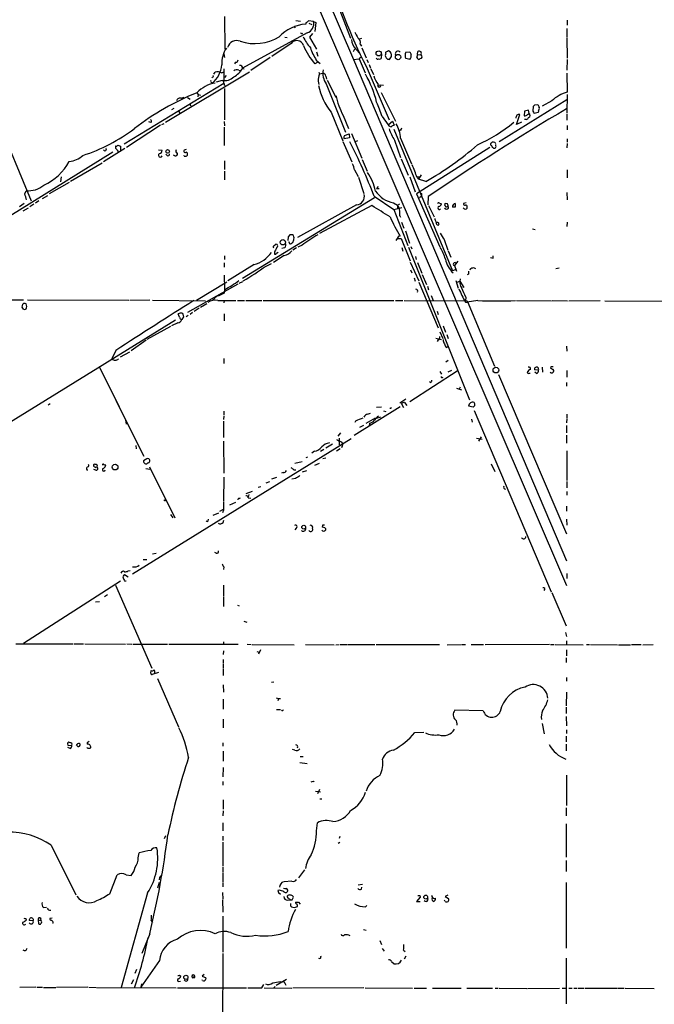
# Model space of a CAD drawing. Extents: x 8 to 1089, y 4192 to 5083.
# Drawn here: x 372 to 519, y 4626 to 4855 of the extents above; entities that cross this region are included whole.
import ezdxf

# ---------------------------------------------------------------- set-up
doc = ezdxf.new("R2010")
doc.units = 0
doc.header["$MEASUREMENT"] = 0
doc.layers.add('MAIN', color=5, linetype='CONTINUOUS')

msp = doc.modelspace()

# ---------------------------------------------------------------- linework, layer by layer
at = {"layer": 'MAIN'}
for p, q in [((429.6833, 4891.7012), (449.4107, 4845.8118)), ((427.3973, 4890.1772), (499.0253, 4723.3838)), ((442.722, 4866.3858), (448.7333, 4850.7225)), ((419.4387, 4855.8025), (419.5233, 4848.1825)), ((436.0333, 4854.8712), (437.134, 4854.7018)), ((499.1947, 4854.9558), (499.1947, 4853.7705)), ((435.5253, 4853.5165), (435.864, 4853.1778)), ((440.0973, 4854.6172), (438.9967, 4854.7865)), ((439.0813, 4854.1938), (439.7587, 4853.9398)), ((440.0973, 4854.6172), (440.69, 4854.3632)), ((440.69, 4854.3632), (440.436, 4852.3312)), ((499.11, 4853.0085), (499.11, 4850.9765)), ((438.658, 4851.9925), (423.5873, 4843.7798)), ((433.4933, 4850.9765), (434.0013, 4850.8918)), ((439.928, 4851.8232), (439.166, 4850.9765)), ((439.166, 4850.9765), (440.8593, 4848.1825)), ((450.85, 4850.5532), (451.358, 4850.7225)), ((499.11, 4850.8072), (499.1947, 4846.0658)), ((434.9327, 4849.5372), (430.4453, 4846.4892)), ((449.6647, 4848.1825), (449.326, 4847.5898)), ((450.0033, 4848.1825), (451.0193, 4847.0818)), ((451.0193, 4849.3678), (451.2733, 4848.8598)), ((451.358, 4848.5212), (452.374, 4846.1505)), ((419.2693, 4847.0818), (419.4387, 4846.2352)), ((430.022, 4846.2352), (425.5347, 4843.1872)), ((440.7747, 4845.6425), (441.706, 4844.8805)), ((440.8593, 4847.5898), (441.1133, 4846.5738)), ((449.4107, 4845.8118), (450.7653, 4845.8965)), ((449.4107, 4845.8118), (499.0253, 4729.1412)), ((451.2733, 4846.4045), (450.7653, 4845.8965)), ((450.7653, 4845.8965), (452.12, 4842.6792)), ((452.5433, 4845.8118), (452.882, 4845.0498)), ((455.93, 4847.0818), (455.8453, 4845.9812)), ((456.946, 4847.0818), (456.8613, 4846.9125)), ((457.7927, 4845.8118), (458.3007, 4846.4892)), ((461.6027, 4847.5052), (462.534, 4847.5898)), ((462.534, 4845.8118), (461.6027, 4845.9812)), ((464.1427, 4846.4045), (464.312, 4845.9812)), ((464.312, 4846.9125), (464.3967, 4847.6745)), ((464.312, 4846.9125), (465.1587, 4846.8278)), ((499.1947, 4845.8118), (499.11, 4843.2718)), ((361.442, 4844.0338), (374.396, 4812.8765)), ((421.9787, 4845.1345), (421.7247, 4844.7958)), ((423.5873, 4843.6952), (424.0107, 4843.6105)), ((441.1133, 4845.1345), (440.436, 4844.7958)), ((452.374, 4844.2032), (457.708, 4831.7572)), ((453.0513, 4844.6265), (453.39, 4843.7798)), ((453.4747, 4843.6105), (454.0673, 4842.2558)), ((405.638, 4831.1645), (425.196, 4842.9332)), ((416.6447, 4841.6632), (416.4753, 4841.4938)), ((416.8987, 4842.3405), (417.2373, 4842.8485)), ((418.6767, 4842.6792), (419.354, 4842.9332)), ((419.7773, 4842.0865), (419.4387, 4841.5785)), ((422.7407, 4843.2718), (423.3333, 4843.1872)), ((441.3673, 4842.8485), (441.5367, 4842.4252)), ((441.5367, 4842.4252), (442.2987, 4842.5945)), ((442.976, 4841.9172), (443.1453, 4841.2398)), ((499.11, 4842.5945), (499.1947, 4838.1918)), ((419.2693, 4840.2238), (396.0707, 4826.0845)), ((416.3907, 4840.3932), (416.56, 4840.2238)), ((418.846, 4840.9012), (417.4913, 4840.4778)), ((419.2693, 4840.3085), (419.4387, 4839.7158)), ((419.4387, 4839.0385), (419.4387, 4831.7572)), ((441.198, 4840.7318), (441.3673, 4839.9698)), ((443.0607, 4840.1392), (447.548, 4828.8785)), ((443.3147, 4840.9858), (445.3467, 4837.0065)), ((455.168, 4839.8852), (456.438, 4839.8005)), ((409.3633, 4836.7525), (410.0407, 4837.0065)), ((410.8027, 4836.9218), (411.3953, 4836.5832)), ((413.004, 4838.0225), (413.258, 4837.5992)), ((413.258, 4837.5992), (413.1733, 4837.0912)), ((413.258, 4837.5992), (413.8507, 4837.5145)), ((455.8453, 4838.1072), (459.232, 4831.4185)), ((483.362, 4826.6772), (499.11, 4836.4985)), ((499.1947, 4837.5992), (499.11, 4833.2812)), ((407.5853, 4834.3818), (407.0773, 4834.0432)), ((411.226, 4835.3978), (411.5647, 4834.9745)), ((491.236, 4833.7892), (491.3207, 4834.8898)), ((491.6593, 4835.2285), (492.3367, 4835.3132)), ((495.6387, 4836.1598), (493.3527, 4834.8898)), ((408.7707, 4833.7045), (409.0247, 4833.2812)), ((444.246, 4833.5352), (446.9553, 4826.8465)), ((447.04, 4832.7732), (448.31, 4829.7252)), ((456.0993, 4832.5192), (457.5387, 4830.5718)), ((487.426, 4830.6565), (488.188, 4832.9425)), ((489.2887, 4833.7892), (489.204, 4832.6885)), ((490.22, 4833.9585), (489.2887, 4833.7892)), ((489.966, 4832.9425), (490.3047, 4833.1965)), ((490.3047, 4833.1965), (490.22, 4833.9585)), ((490.474, 4832.8578), (490.3893, 4832.3498)), ((492.4213, 4833.4505), (491.49, 4833.1965)), ((492.506, 4833.7892), (492.4213, 4833.4505)), ((499.11, 4833.0272), (499.11, 4831.6725)), ((404.5373, 4830.4872), (396.5787, 4825.3225)), ((402.2513, 4831.0798), (401.828, 4831.2492)), ((404.7913, 4830.6565), (405.384, 4830.9105)), ((419.354, 4831.3338), (419.4387, 4830.3178)), ((419.354, 4830.0638), (419.354, 4825.7458)), ((457.5387, 4830.5718), (458.5547, 4831.4185)), ((458.5547, 4831.4185), (458.8933, 4830.4872)), ((488.5267, 4831.1645), (487.426, 4830.6565)), ((499.1947, 4830.4025), (499.1947, 4829.3865)), ((448.4793, 4827.5238), (447.294, 4827.3545)), ((447.3787, 4828.1165), (448.3947, 4828.4552)), ((448.3947, 4828.4552), (448.4793, 4827.5238)), ((448.9873, 4828.5398), (451.358, 4822.7825)), ((458.8087, 4829.5558), (472.5247, 4796.6205)), ((460.4173, 4829.3018), (460.1633, 4829.2172)), ((460.4173, 4827.4392), (462.9573, 4821.5125)), ((499.1947, 4827.3545), (499.1947, 4826.5078)), ((396.24, 4825.0685), (391.2447, 4821.9358)), ((394.5467, 4825.8305), (395.224, 4825.5765)), ((395.224, 4825.5765), (395.224, 4824.5605)), ((446.9553, 4826.6772), (449.072, 4821.9358)), ((449.9187, 4826.6772), (450.4267, 4826.9312)), ((458.978, 4827.0158), (460.4173, 4822.9518)), ((481.1607, 4825.3225), (464.1427, 4814.4852)), ((482.0073, 4825.1532), (482.346, 4825.1532)), ((482.6, 4825.6612), (482.6, 4825.9998)), ((499.1947, 4826.2538), (499.11, 4825.2378)), ((393.446, 4824.2218), (355.4307, 4800.6845)), ((404.0293, 4824.7298), (404.876, 4824.6452)), ((406.0613, 4823.4598), (405.7227, 4823.7138)), ((407.8393, 4823.3752), (407.5007, 4823.5445)), ((410.0407, 4823.2905), (409.956, 4823.4598)), ((410.464, 4824.8145), (410.0407, 4824.6452)), ((390.906, 4821.6818), (383.54, 4817.3638)), ((419.4387, 4822.1898), (419.4387, 4820.1578)), ((451.4427, 4822.5285), (452.628, 4819.8192)), ((460.502, 4822.6978), (462.1953, 4818.8878)), ((381.4233, 4818.4645), (381.254, 4817.2792)), ((419.4387, 4819.8192), (419.4387, 4817.7872)), ((449.6647, 4820.0732), (450.5113, 4818.5492)), ((450.596, 4818.3798), (451.866, 4814.5698)), ((462.534, 4818.4645), (463.804, 4814.9932)), ((464.2273, 4818.5492), (464.82, 4818.4645)), ((464.2273, 4818.2952), (464.566, 4817.9565)), ((465.1587, 4818.9725), (464.566, 4817.9565)), ((499.1947, 4820.0732), (499.1947, 4818.2105)), ((383.286, 4817.1945), (378.6293, 4814.4852)), ((455.168, 4816.2632), (454.8293, 4815.7552)), ((466.2593, 4817.3638), (464.566, 4817.9565)), ((372.9567, 4814.4852), (373.2107, 4815.2472)), ((377.0207, 4813.4692), (378.2907, 4814.1465)), ((454.2367, 4813.9772), (458.8087, 4810.8445)), ((454.8293, 4815.7552), (455.422, 4815.7552)), ((464.1427, 4814.4852), (469.5613, 4802.2085)), ((465.1587, 4813.8925), (464.82, 4813.5538)), ((466.852, 4813.8925), (466.7673, 4811.9452)), ((499.11, 4814.8238), (499.1947, 4813.1305)), ((372.7873, 4812.2838), (371.6867, 4811.5218)), ((374.9887, 4812.1145), (374.0573, 4811.5218)), ((376.174, 4812.8765), (375.412, 4812.3685)), ((454.3213, 4813.5538), (423.5873, 4794.8425)), ((450.1727, 4811.9452), (436.372, 4804.3252)), ((453.7287, 4811.7758), (441.5367, 4805.2565)), ((458.724, 4812.4532), (459.6553, 4811.8605)), ((458.8087, 4810.8445), (460.6713, 4811.3525)), ((459.6553, 4811.8605), (460.248, 4812.1992)), ((459.6553, 4811.8605), (459.6553, 4811.1832)), ((466.9367, 4811.7758), (468.2067, 4809.1512)), ((469.4767, 4812.3685), (469.9, 4812.1992)), ((471.3393, 4812.1992), (470.7467, 4812.2838)), ((473.1173, 4811.4372), (472.5247, 4811.4372)), ((475.6573, 4812.4532), (475.0647, 4812.2838)), ((372.5333, 4810.5905), (373.8033, 4811.2678)), ((458.8087, 4810.8445), (462.1107, 4802.4625)), ((460.248, 4809.4052), (460.4173, 4809.0665)), ((475.234, 4811.0138), (474.98, 4811.1832)), ((460.5867, 4807.9658), (461.1793, 4806.5265)), ((468.884, 4807.2885), (469.2227, 4807.2038)), ((499.1947, 4807.9658), (499.11, 4806.9498)), ((434.2553, 4804.4945), (434.1707, 4803.6478)), ((434.594, 4805.0025), (434.2553, 4804.4945)), ((459.994, 4804.7485), (459.3167, 4803.6478)), ((461.518, 4805.9338), (462.4493, 4803.0552)), ((491.1513, 4806.3572), (491.744, 4806.1878)), ((430.9533, 4802.4625), (431.3767, 4802.8012)), ((434.34, 4803.3938), (434.594, 4802.8858)), ((437.4727, 4802.5472), (436.4567, 4802.1238)), ((459.6553, 4804.1558), (460.502, 4804.1558)), ((460.502, 4804.1558), (462.6187, 4798.9065)), ((462.28, 4802.1238), (476.4193, 4766.5638)), ((462.788, 4802.2932), (463.042, 4801.7005)), ((470.5773, 4803.9018), (471.424, 4801.4465)), ((419.4387, 4800.0918), (419.4387, 4799.2452)), ((433.324, 4800.1765), (430.784, 4798.5678)), ((431.038, 4800.9385), (431.038, 4800.5152)), ((431.546, 4800.6845), (431.8847, 4800.9385)), ((433.4087, 4801.9545), (432.7313, 4801.7852)), ((436.2027, 4801.9545), (435.356, 4801.4465)), ((460.6713, 4802.0392), (460.9253, 4801.1925)), ((463.8887, 4799.9225), (464.058, 4799.2452)), ((471.5087, 4801.2772), (472.1013, 4799.7532)), ((481.9227, 4799.5838), (481.9227, 4800.0918)), ((419.354, 4798.4832), (419.354, 4797.4672)), ((426.2967, 4798.0598), (420.2007, 4794.2498)), ((429.0907, 4797.7212), (430.3607, 4798.3138)), ((462.6187, 4798.6525), (464.6507, 4794.2498)), ((464.312, 4798.5678), (465.328, 4796.0278)), ((473.71, 4798.8218), (472.948, 4797.8058)), ((472.948, 4797.8058), (473.456, 4796.5358)), ((419.354, 4795.6045), (419.4387, 4792.3025)), ((462.7033, 4796.8745), (463.042, 4796.1125)), ((465.4127, 4795.7738), (466.4287, 4793.4032)), ((473.1173, 4796.8745), (472.5247, 4796.6205)), ((476.25, 4795.8585), (475.9113, 4795.6892)), ((496.57, 4797.1285), (497.332, 4797.2978)), ((422.4867, 4793.4878), (410.8027, 4786.8838)), ((419.9467, 4793.9958), (412.9193, 4789.6778)), ((423.5873, 4794.0805), (422.7407, 4793.6572)), ((463.55, 4795.0118), (463.804, 4794.1652)), ((464.6507, 4793.9958), (469.138, 4783.3278)), ((466.6827, 4793.0645), (466.9367, 4792.2178)), ((473.2867, 4794.3345), (473.7947, 4792.5565)), ((473.5407, 4793.9958), (474.218, 4794.1652)), ((474.218, 4794.1652), (475.1493, 4792.7258)), ((419.4387, 4792.2178), (419.354, 4791.3712)), ((467.5293, 4790.8632), (467.9527, 4789.6778)), ((365.252, 4789.8472), (372.618, 4789.8472)), ((373.5493, 4789.8472), (397.1713, 4789.7625)), ((401.9973, 4789.7625), (397.3407, 4789.6778)), ((402.6747, 4789.7625), (414.9513, 4789.5932)), ((413.8507, 4788.1538), (415.29, 4789.0005)), ((415.7133, 4789.7625), (416.1367, 4789.5932)), ((416.9833, 4790.0165), (416.7293, 4789.7625)), ((417.83, 4789.6778), (422.0633, 4789.6778)), ((419.354, 4789.6778), (419.2693, 4789.1698)), ((422.402, 4789.6778), (424.0953, 4789.6778)), ((424.3493, 4789.6778), (428.0747, 4789.6778)), ((428.4133, 4789.6778), (458.8087, 4789.6778)), ((459.232, 4789.6778), (460.9253, 4789.6778)), ((461.264, 4789.6778), (475.9113, 4789.5932)), ((475.5727, 4790.4398), (475.488, 4789.5932)), ((475.488, 4789.3392), (475.9113, 4789.3392)), ((478.3667, 4789.6778), (475.9113, 4789.3392)), ((475.9113, 4789.5932), (482.2613, 4774.4378)), ((487.426, 4789.6778), (495.554, 4789.5932)), ((495.7233, 4789.6778), (499.2793, 4789.5932)), ((499.5333, 4789.5932), (506.8993, 4789.6778)), ((507.9153, 4789.5932), (521.462, 4789.5085)), ((408.94, 4785.7832), (408.6013, 4786.6298)), ((409.5327, 4786.7145), (409.702, 4786.5452)), ((410.972, 4786.2065), (410.464, 4785.8678)), ((411.988, 4786.8838), (411.3953, 4786.4605)), ((413.512, 4787.8998), (412.3267, 4787.1378)), ((419.354, 4786.6298), (419.354, 4784.9365)), ((468.884, 4787.2225), (469.138, 4786.4605)), ((408.0087, 4785.1058), (366.1833, 4759.2825)), ((408.5167, 4784.5132), (407.0773, 4783.8358)), ((409.8713, 4785.8678), (409.448, 4785.2752)), ((470.3233, 4783.8358), (470.8313, 4782.3118)), ((406.8233, 4783.6665), (401.32, 4780.6185)), ((469.5613, 4782.3965), (470.2387, 4780.8725)), ((471.17, 4781.8038), (471.5087, 4780.8725)), ((401.1507, 4780.4492), (397.6793, 4777.9938)), ((468.63, 4780.9572), (469.9, 4780.6185)), ((469.138, 4780.5338), (468.884, 4780.1952)), ((394.1233, 4778.0785), (393.192, 4776.1312)), ((395.224, 4776.5545), (397.3407, 4777.7398)), ((471.17, 4778.7558), (471.424, 4779.0098)), ((499.0253, 4779.0945), (499.11, 4777.9092)), ((419.2693, 4776.2158), (419.2693, 4775.0305)), ((471.5087, 4775.7078), (470.916, 4775.3692)), ((390.3133, 4774.1838), (394.8853, 4764.9552)), ((473.5407, 4773.2525), (462.534, 4766.1405)), ((469.5613, 4773.1678), (469.9, 4772.5752)), ((471.5087, 4773.0832), (472.3553, 4773.5065)), ((483.1927, 4772.4905), (499.0253, 4735.4065)), ((492.506, 4773.5065), (491.5747, 4773.5912)), ((492.0827, 4772.7445), (491.6593, 4772.9985)), ((493.3527, 4774.1838), (493.4373, 4772.9985)), ((495.3847, 4774.2685), (495.3, 4773.9298)), ((495.808, 4773.7605), (496.062, 4773.3372)), ((499.11, 4773.4218), (499.11, 4771.8978)), ((467.36, 4770.6278), (467.106, 4770.7972)), ((470.154, 4771.8132), (470.3233, 4771.8978)), ((499.0253, 4770.6278), (499.0253, 4769.7812)), ((473.456, 4769.2732), (474.5567, 4768.9345)), ((474.3027, 4769.5272), (474.0487, 4769.1038)), ((378.7987, 4765.6325), (378.3753, 4765.3785)), ((394.1233, 4766.3945), (400.6427, 4753.4405)), ((460.248, 4765.8865), (461.6027, 4766.8178)), ((461.1793, 4764.7012), (460.5867, 4765.7172)), ((461.3487, 4765.9712), (461.8567, 4765.2938)), ((419.2693, 4763.9392), (419.2693, 4763.0925)), ((460.3327, 4764.9552), (449.58, 4758.2665)), ((452.7127, 4763.2618), (453.39, 4763.5158)), ((454.8293, 4764.8705), (455.93, 4764.9552)), ((456.438, 4764.0238), (456.946, 4763.8545)), ((458.1313, 4764.5318), (457.8773, 4764.5318)), ((477.266, 4764.8705), (476.25, 4765.1245)), ((477.6893, 4765.2938), (477.266, 4764.8705)), ((477.52, 4764.1085), (495.4693, 4721.9445)), ((499.11, 4763.2618), (499.11, 4762.4152)), ((396.3247, 4761.8225), (396.494, 4760.8912)), ((419.2693, 4762.8385), (419.1847, 4761.9918)), ((419.1847, 4761.6532), (419.1847, 4757.8432)), ((449.9187, 4761.6532), (449.7493, 4761.3145)), ((454.4907, 4762.3305), (452.2893, 4761.0605)), ((453.136, 4761.1452), (453.0513, 4760.4678)), ((455.7607, 4762.5845), (454.7447, 4762.2458)), ((476.9273, 4762.0765), (477.0967, 4761.3992)), ((499.11, 4762.2458), (499.0253, 4761.2298)), ((446.4473, 4758.9438), (445.77, 4758.0972)), ((450.9347, 4760.2138), (451.866, 4760.7218)), ((499.0253, 4760.6372), (499.0253, 4758.9438)), ((398.018, 4726.0932), (448.9027, 4757.5892)), ((419.1847, 4756.9965), (419.2693, 4749.5458)), ((446.1087, 4757.6738), (446.1087, 4756.1498)), ((446.532, 4756.8272), (446.8707, 4756.4038)), ((478.1127, 4757.6738), (479.3827, 4757.4198)), ((479.1287, 4758.0125), (478.536, 4756.9965)), ((499.0253, 4758.3512), (499.0253, 4756.4885)), ((398.78, 4755.9805), (398.8647, 4755.2185)), ((440.3513, 4754.6258), (439.7587, 4754.2025)), ((442.5527, 4755.0492), (441.7907, 4754.5412)), ((444.5847, 4756.2345), (442.976, 4755.3032)), ((446.3627, 4755.2185), (445.516, 4754.6258)), ((446.786, 4755.8112), (446.6167, 4755.3878)), ((499.11, 4754.7105), (499.11, 4747.8525)), ((401.32, 4752.8478), (400.558, 4752.4245)), ((437.4727, 4752.1705), (435.7793, 4751.7472)), ((438.404, 4753.1865), (438.8273, 4753.3558)), ((441.452, 4751.7472), (440.3513, 4751.3238)), ((442.976, 4753.0172), (442.2987, 4752.8478)), ((387.35, 4750.3078), (387.604, 4750.3078)), ((389.128, 4751.0698), (388.9587, 4751.0698)), ((389.4667, 4750.2232), (388.9587, 4750.3925)), ((391.3293, 4751.5778), (391.7527, 4751.4932)), ((401.066, 4750.6465), (401.9973, 4750.4772)), ((401.9127, 4750.9852), (407.8393, 4739.1318)), ((433.07, 4749.7152), (432.6467, 4749.5458)), ((435.5253, 4750.3078), (436.0333, 4750.3078)), ((437.5573, 4749.7998), (438.5733, 4750.1385)), ((481.4993, 4751.6625), (482.346, 4749.8845)), ((419.2693, 4748.6145), (419.1847, 4743.1112)), ((429.8527, 4747.5138), (429.006, 4747.1752)), ((430.4453, 4748.1912), (431.6307, 4748.6145)), ((435.9487, 4748.2758), (435.102, 4748.1065)), ((499.11, 4747.5985), (499.11, 4746.0745)), ((425.8733, 4745.2278), (424.3493, 4744.7198)), ((427.9053, 4746.3285), (427.228, 4746.1592)), ((499.11, 4745.2278), (499.11, 4744.3812)), ((421.9787, 4742.6878), (420.5393, 4742.0952)), ((422.8253, 4743.6192), (423.164, 4743.7885)), ((425.1113, 4744.5505), (424.942, 4743.9578)), ((424.942, 4743.7885), (425.5347, 4743.7038)), ((418.338, 4740.6558), (419.1847, 4741.1638)), ((419.1847, 4740.9098), (418.9307, 4740.3172)), ((499.0253, 4741.8412), (499.0253, 4740.6558)), ((406.8233, 4739.8938), (407.416, 4739.1318)), ((415.6287, 4738.4545), (415.7133, 4738.7932)), ((417.9993, 4740.2325), (416.7293, 4739.6398)), ((419.1, 4738.0312), (419.2693, 4738.6238)), ((499.0253, 4738.7932), (499.11, 4737.4385)), ((436.118, 4736.7612), (435.7793, 4736.3378)), ((442.214, 4737.4385), (442.1293, 4736.9305)), ((442.8913, 4736.6765), (442.8913, 4736.2532)), ((417.4913, 4730.9192), (417.1527, 4731.0885)), ((400.4733, 4729.3952), (401.32, 4729.3952)), ((403.5213, 4730.8345), (402.6747, 4730.6652)), ((397.002, 4726.7705), (397.4253, 4726.8552)), ((419.2693, 4727.7018), (419.1847, 4727.1092)), ((395.224, 4724.3998), (372.618, 4709.9218)), ((397.002, 4725.3312), (396.1553, 4725.8392)), ((396.24, 4724.3998), (396.494, 4724.4845)), ((499.11, 4726.1778), (499.11, 4724.9925)), ((394.0387, 4723.4685), (402.5053, 4704.1645)), ((419.1847, 4723.4685), (419.1847, 4720.9285)), ((392.176, 4721.1825), (391.4987, 4720.7592)), ((419.1847, 4720.7592), (419.1847, 4718.4732)), ((495.6387, 4721.7752), (498.9407, 4713.9858)), ((390.3133, 4719.5738), (389.382, 4719.4892)), ((422.402, 4718.8118), (422.8253, 4718.6425)), ((423.926, 4715.0865), (424.6033, 4714.8325)), ((498.7713, 4712.4618), (499.0253, 4711.5305)), ((499.0253, 4710.5145), (499.0253, 4709.5832)), ((370.84, 4709.8372), (384.2173, 4709.8372)), ((384.3867, 4709.8372), (386.588, 4709.8372)), ((386.9267, 4709.8372), (396.3247, 4709.7525)), ((396.6633, 4709.8372), (397.8487, 4709.7525)), ((398.1027, 4709.7525), (406.146, 4709.7525)), ((406.4847, 4709.7525), (422.5713, 4709.7525)), ((419.1847, 4710.2605), (419.1847, 4709.7525)), ((424.688, 4709.7525), (425.6193, 4709.6678)), ((425.8733, 4709.6678), (435.61, 4709.5832)), ((427.8207, 4708.3978), (427.3127, 4707.3818)), ((438.2347, 4709.6678), (444.9233, 4709.5832)), ((445.3467, 4709.5832), (446.1087, 4709.6678)), ((446.3627, 4709.6678), (447.9713, 4709.6678)), ((448.1407, 4709.6678), (454.406, 4709.6678)), ((454.7447, 4709.6678), (469.4767, 4709.6678)), ((471.2547, 4709.5832), (474.472, 4709.6678)), ((474.6413, 4709.6678), (475.488, 4709.6678)), ((476.8427, 4709.6678), (479.7213, 4709.6678)), ((495.046, 4709.6678), (480.06, 4709.5832)), ((495.3, 4709.6678), (496.1467, 4709.6678)), ((496.4007, 4709.6678), (502.92, 4709.5832)), ((499.0253, 4708.3978), (499.0253, 4707.0432)), ((503.682, 4709.6678), (504.3593, 4709.6678)), ((504.6133, 4709.6678), (510.8787, 4709.5832)), ((511.1327, 4709.5832), (513.9267, 4709.5832)), ((514.1807, 4709.6678), (516.382, 4709.6678)), ((519.176, 4709.5832), (516.8053, 4709.4985)), ((419.1847, 4708.1438), (419.1, 4707.2972)), ((419.1, 4706.1965), (419.1, 4705.3498)), ((426.974, 4708.0592), (427.482, 4707.8898)), ((498.9407, 4706.5352), (498.9407, 4705.4345)), ((419.1, 4705.1805), (419.1, 4704.1645)), ((419.1, 4703.9952), (419.1, 4702.4712)), ((402.2513, 4702.9792), (402.336, 4703.5718)), ((404.0293, 4703.1485), (402.59, 4702.6405)), ((403.7753, 4701.7092), (408.686, 4690.5332)), ((499.0253, 4701.9632), (499.0253, 4701.1165)), ((419.1, 4700.2698), (419.1847, 4698.5765)), ((430.3607, 4700.8625), (430.8687, 4700.9472)), ((419.1, 4696.9678), (419.1, 4694.5972)), ((431.4613, 4697.2218), (431.9693, 4697.0525)), ((431.9693, 4697.0525), (431.8, 4696.5445)), ((431.9693, 4697.0525), (432.4773, 4697.0525)), ((499.0253, 4698.5765), (498.9407, 4695.3592)), ((431.546, 4694.5125), (432.4773, 4694.5125)), ((498.9407, 4695.1052), (498.9407, 4693.5812)), ((419.1, 4692.3112), (419.1, 4690.2792)), ((479.6367, 4694.2585), (473.0327, 4694.3432)), ((498.9407, 4692.9038), (499.0253, 4690.7025)), ((493.3527, 4691.2952), (493.8607, 4688.8398)), ((463.7193, 4689.1785), (465.836, 4689.2632)), ((498.9407, 4688.3318), (498.9407, 4686.9772)), ((499.0253, 4689.7712), (499.0253, 4688.9245)), ((383.4553, 4685.4532), (382.9473, 4685.7072)), ((383.4553, 4686.8078), (383.2013, 4686.8925)), ((383.2013, 4686.1305), (383.8787, 4686.2152)), ((387.4347, 4686.8078), (387.4347, 4686.4692)), ((419.0153, 4686.8078), (419.0153, 4685.9612)), ((498.9407, 4686.4692), (498.9407, 4684.9452)), ((419.1, 4684.8605), (419.1, 4682.4898)), ((435.7793, 4685.0298), (435.2713, 4685.1992)), ((437.0493, 4683.5905), (437.7267, 4683.5905)), ((419.1, 4681.0505), (419.0153, 4678.8492)), ((436.9647, 4682.2358), (438.658, 4681.9818)), ((499.0253, 4679.2725), (499.0253, 4672.1605)), ((419.0153, 4677.7485), (419.0153, 4676.9018)), ((440.0973, 4677.8332), (440.2667, 4677.6638)), ((440.6053, 4675.5472), (441.7907, 4675.3778)), ((441.5367, 4675.8858), (441.0287, 4674.8698)), ((419.1, 4673.5152), (419.1, 4671.3138)), ((441.6213, 4673.7692), (442.0447, 4673.7692)), ((498.9407, 4671.6525), (498.9407, 4669.7898)), ((419.1, 4670.9752), (419.0153, 4669.7898)), ((419.0153, 4668.1812), (419.0153, 4666.3185)), ((440.8593, 4666.3185), (441.0287, 4668.1812)), ((498.9407, 4667.9272), (498.9407, 4660.1378)), ((405.638, 4665.1332), (405.384, 4664.4558)), ((419.0153, 4665.0485), (419.0153, 4664.0325)), ((446.278, 4664.9638), (446.1087, 4664.5405)), ((379.0527, 4662.9318), (384.81, 4651.4172)), ((419.0153, 4663.6938), (419.0153, 4658.1058)), ((446.278, 4663.6092), (445.8547, 4663.3552)), ((399.288, 4660.0532), (399.542, 4661.1538)), ((419.0153, 4657.8518), (419.0153, 4656.6665)), ((498.9407, 4659.3758), (498.9407, 4656.8358)), ((392.684, 4651.6712), (394.462, 4656.0738)), ((396.494, 4656.0738), (397.6793, 4655.9045)), ((404.2833, 4655.4812), (404.1987, 4654.8885)), ((419.0153, 4656.4972), (419.0153, 4654.4652)), ((438.0653, 4657.2592), (436.626, 4655.3965)), ((404.1987, 4654.2958), (403.7753, 4652.9412)), ((419.0153, 4654.2958), (419.0153, 4653.2798)), ((435.102, 4654.5498), (433.324, 4654.4652)), ((450.5113, 4653.7032), (451.5273, 4653.8725)), ((451.2733, 4652.6872), (451.358, 4653.1952)), ((498.9407, 4654.2958), (498.9407, 4638.9712)), ((401.4893, 4651.8405), (395.3933, 4629.8272)), ((418.9307, 4651.9252), (419.0153, 4650.4012)), ((432.1387, 4652.5178), (431.8, 4652.4332)), ((431.9693, 4651.9252), (432.4773, 4651.5865)), ((434.086, 4650.9092), (434.086, 4651.1632)), ((464.9047, 4651.2478), (464.9893, 4650.8245)), ((467.6987, 4650.9938), (467.868, 4651.2478)), ((471.424, 4651.3325), (470.7467, 4650.9938)), ((470.7467, 4650.9938), (471.5933, 4650.5705)), ((418.9307, 4650.2318), (419.0153, 4647.3532)), ((434.086, 4650.1472), (434.7633, 4650.2318)), ((434.7633, 4648.8772), (435.0173, 4648.6232)), ((435.6947, 4648.4538), (436.372, 4648.7078)), ((436.626, 4649.7238), (437.0493, 4649.2158)), ((452.2047, 4648.6232), (452.5433, 4648.9618)), ((464.9893, 4650.8245), (464.1427, 4649.8932)), ((464.1427, 4649.8932), (464.9893, 4649.8932)), ((470.7467, 4649.8932), (470.662, 4650.1472)), ((377.2747, 4648.4538), (377.952, 4648.5385)), ((419.0153, 4646.4218), (419.0153, 4638.0398)), ((373.126, 4645.9138), (373.2107, 4645.4905)), ((374.904, 4645.3212), (373.9727, 4645.4058)), ((376.0047, 4645.5752), (376.5973, 4645.4058)), ((376.0047, 4645.5752), (376.0893, 4644.6438)), ((379.3067, 4645.9985), (378.714, 4645.9138)), ((379.5607, 4644.8132), (379.3913, 4644.8132)), ((402.336, 4645.4058), (402.6747, 4644.9825)), ((401.9973, 4642.3578), (400.1347, 4637.7858)), ((451.7813, 4643.3738), (452.374, 4643.2045)), ((455.5913, 4640.7492), (455.93, 4639.8178)), ((419.0153, 4637.7858), (418.9307, 4620.6832)), ((456.0993, 4638.8865), (456.6073, 4638.2938)), ((461.0947, 4638.5478), (461.4333, 4638.2092)), ((404.2833, 4636.0925), (399.9653, 4629.9118)), ((458.3007, 4635.9232), (458.8933, 4635.3305)), ((461.6027, 4637.1085), (461.264, 4636.4312)), ((498.9407, 4636.6852), (498.9407, 4626.0172)), ((398.9493, 4634.0605), (398.526, 4633.1292)), ((408.94, 4632.7058), (409.2787, 4632.4518)), ((414.6973, 4632.8752), (414.1893, 4632.4518)), ((398.1873, 4631.6052), (397.6793, 4630.5892)), ((400.05, 4630.6738), (399.9653, 4629.9118)), ((408.7707, 4631.2665), (409.194, 4631.3512)), ((411.9033, 4632.1132), (412.496, 4632.1978)), ((414.274, 4631.4358), (414.1893, 4631.6052)), ((414.9513, 4632.1978), (415.036, 4631.8592)), ((428.0747, 4629.7425), (428.5827, 4630.5045)), ((433.832, 4631.6898), (431.4613, 4630.3352)), ((432.3927, 4631.2665), (432.9853, 4631.1818)), ((433.4933, 4630.8432), (433.6627, 4630.4198)), ((375.4967, 4629.9118), (371.7713, 4629.8272)), ((375.7507, 4629.9118), (377.0207, 4629.9118)), ((377.2747, 4629.8272), (380.1533, 4629.8272)), ((387.604, 4629.9118), (380.3227, 4629.8272)), ((387.858, 4629.9118), (389.5513, 4629.8272)), ((389.7207, 4629.8272), (408.178, 4629.7425)), ((408.432, 4629.7425), (424.5187, 4629.7425)), ((424.8573, 4629.7425), (428.0747, 4629.7425)), ((428.6673, 4629.7425), (435.102, 4629.6578)), ((430.8687, 4629.7425), (431.2073, 4630.0812)), ((451.866, 4629.7425), (435.356, 4629.6578)), ((452.12, 4629.7425), (463.2113, 4629.6578)), ((463.55, 4629.6578), (466.4287, 4629.6578)), ((467.868, 4629.6578), (474.472, 4629.6578)), ((475.8267, 4629.6578), (481.838, 4629.6578)), ((482.4307, 4629.6578), (483.108, 4629.6578)), ((483.362, 4629.6578), (489.7967, 4629.5732)), ((489.966, 4629.5732), (497.4167, 4629.6578)), ((498.0093, 4629.6578), (498.9407, 4629.6578)), ((499.5333, 4629.6578), (500.38, 4629.6578)), ((500.7187, 4629.6578), (501.4807, 4629.6578)), ((501.7347, 4629.6578), (503.0893, 4629.6578)), ((503.2587, 4629.6578), (510.794, 4629.6578)), ((510.9633, 4629.6578), (512.4873, 4629.6578)), ((512.6567, 4629.6578), (519.43, 4629.5732))]:
    msp.add_line(p, q, dxfattribs=at)
for centre, radius in [((455.3011, 4847.2031), 0.5908), ((459.8234, 4846.3563), 0.6183), ((406.1751, 4824.3913), 0.4202), ((432.9941, 4803.2354), 0.621), ((482.598, 4773.5055), 0.6587), ((393.9411, 4750.9449), 0.6647), ((405.5533, 4743.1959), 0.1197), ((437.8512, 4736.9611), 0.4371), ((466.2539, 4650.8797), 0.4458), ((410.4236, 4632.2068), 0.4833)]:
    msp.add_circle(centre, radius, dxfattribs=at)
for centre, radius, start, end in [((552.1822, 4895.392), 112.1694, 194.807559, 207.152003), ((439.1653, 4844.3328), 9.7286, 94.988771, 136.241943), ((438.6234, 4854.1283), 0.3214, 83.819285, 198.846574), ((523.5023, 4769.9422), 119.7487, 134.885409, 135.114591), ((438.0804, 4854.0162), 2.1045, 285.929689, 16.593112), ((426.5296, 4860.1783), 10.7044, 251.196396, 301.601015), ((437.4303, 4852.1195), 0.2993, 188.124688, 315), ((446.7732, 4855.2577), 9.9725, 204.885692, 222.493788), ((452.3682, 4850.6023), 3.3835, 182.266313, 225.657387), ((788.7377, 5020.8344), 378.6338, 206.45385, 206.683033), ((449.8595, 4849.732), 1.2156, 342.566686, 62.187019), ((425.557, 4844.7241), 6.7981, 146.900874, 181.536636), ((422.3244, 4847.8293), 2.341, 71.187347, 160.627712), ((436.2379, 4848.5233), 1.6527, 17.824311, 142.159374), ((450.9301, 4854.2325), 14.113, 201.634726, 221.963102), ((450.1959, 4851.8342), 11.2737, 197.089801, 213.313288), ((421.9929, 4845.7129), 0.5786, 268.593643, 1.416257), ((455.0834, 4846.1929), 0.3413, 187.135426, 299.734472), ((455.4221, 4846.8264), 0.9452, 259.675635, 296.597581), ((457.7743, 4846.7406), 0.929, 169.337156, 271.13491), ((457.2848, 4847.2511), 0.3787, 116.585347, 206.551521), ((499.7193, 4720.6746), 133.8752, 108.327138, 108.556321), ((457.1447, 4846.6883), 1.173, 350.227718, 65.919473), ((459.8247, 4847.0976), 0.6512, 38.74224, 204.475265), ((463.2108, 4846.7432), 1.7795, 154.646013, 205.353987), ((632.0382, 4931.9311), 189.3281, 206.453857, 206.683026), ((461.7402, 4846.6585), 1.1606, 313.153065, 12.641252), ((591.2197, 4804.336), 133.8593, 161.453816, 161.683013), ((464.6507, 4846.235), 0.4232, 216.84553, 323.14635), ((464.6085, 4846.1096), 1.5792, 69.609571, 97.70781), ((464.98, 4846.4233), 0.4422, 271.205094, 66.165118), ((464.3536, 4847.2088), 0.8907, 334.674936, 25.325064), ((412.444, 4845.0422), 6.3371, 310.504796, 355.470997), ((387.966, 4842.7636), 31.3994, 355.515505, 1.54556), ((419.6083, 4845.7268), 4.4298, 296.073378, 333.926622), ((422.287, 4842.2137), 1.1512, 66.790954, 129.462742), ((422.9947, 4843.7799), 0.5986, 351.865837, 98.134163), ((446.5418, 4842.5521), 4.2356, 169.052192, 214.727493), ((416.5812, 4841.896), 0.2413, 285.257201, 52.137512), ((417.7731, 4841.2), 1.7334, 58.580463, 108.00534), ((419.3908, 4843.916), 3.0637, 259.756711, 314.951071), ((447.1788, 4840.4161), 5.9891, 160.399652, 176.978413), ((442.2564, 4841.8749), 0.7208, 3.364127, 86.635873), ((432.8752, 4830.7707), 22.5275, 12.955384, 30.902909), ((459.4761, 4843.3939), 5.5031, 194.653156, 218.477858), ((418.4434, 4833.0122), 7.3953, 99.386283, 137.351437), ((416.56, 4840.7319), 0.3787, 153.441716, 243.441716), ((455.9591, 4842.9517), 15.0289, 192.433824, 218.796808), ((455.4336, 4839.712), 0.3701, 135.853791, 27.901295), ((434.9859, 4782.5135), 59.703, 111.603866, 127.741954), ((409.0619, 4835.9939), 0.8162, 68.331539, 168.272943), ((459.9715, 4840.1117), 14.8687, 190.391461, 209.574487), ((501.45, 4830.1176), 8.3833, 105.606207, 133.884049), ((428.8092, 4823.9182), 28.6134, 17.493248, 24.581917), ((798.4013, 4326.6861), 589.3174, 120.531013, 124.2357168), ((406.8275, 4919.6966), 119.7134, 314.893869, 315.123086), ((661.8559, 4919.6244), 189.3281, 206.443679, 206.672862), ((491.7443, 4834.3818), 0.965, 322.117206, 15.260326), ((487.9623, 4832.2552), 0.7234, 71.820521, 192.729839), ((489.3733, 4833.4506), 0.7807, 257.475173, 319.394725), ((489.6274, 4832.5612), 0.7194, 241.913927, 298.079046), ((490.6854, 4831.6304), 0.778, 112.371722, 157.628278), ((490.3047, 4832.9848), 0.2117, 323.124688, 90), ((490.5325, 4833.1369), 0.9594, 3.561805, 42.837328), ((374.1557, 4861.6589), 40.1192, 287.798111, 307.253013), ((401.9771, 4831.435), 0.4488, 307.666685, 65.010871), ((458.114, 4830.7388), 0.599, 196.187132, 279.803533), ((475.2329, 4836.5006), 18.8198, 201.377796, 210.263735), ((543.2346, 4660.983), 189.3281, 116.453857, 116.683026), ((451.9759, 4826.7524), 8.4693, 4.651391, 28.748138), ((587.5019, 4787.2058), 133.8752, 161.443679, 161.672862), ((463.9239, 4858.5264), 35.6321, 293.762994, 309.83425), ((447.8261, 4827.6811), 0.6243, 135.77878, 211.541369), ((391.5556, 4824.921), 0.365, 211.591048, 39.498116), ((394.7725, 4825.4636), 0.7599, 164.928712, 238.665147), ((394.2081, 4825.9998), 0.3786, 243.421413, 333.434949), ((341.5997, 4770.911), 120.5893, 20.924108, 27.499751), ((430.0585, 4880.987), 73.2012, 299.639331, 311.20694), ((481.6405, 4826.0563), 0.3156, 116.581291, 259.687035), ((482.0144, 4825.8375), 0.7185, 35.408823, 135.795019), ((482.6854, 4826.0851), 1.1525, 197.122101, 233.958372), ((482.2754, 4825.506), 0.3598, 281.316179, 25.553719), ((382.709, 4827.4053), 5.4156, 276.116105, 313.235699), ((395.478, 4825.1532), 1.1516, 197.103826, 233.975919), ((404.4598, 4823.4894), 0.4315, 114.141782, 344.65639), ((404.1353, 4824.6098), 0.7415, 281.51299, 2.736234), ((406.273, 4823.6926), 0.3147, 227.717737, 19.667298), ((408.0341, 4823.7731), 0.443, 243.915005, 26.073378), ((408.5026, 4824.4147), 0.4524, 135.850821, 261.022765), ((410.2523, 4824.4335), 0.2993, 134.986464, 315), ((410.2523, 4823.9256), 0.6695, 251.573171, 325.301058), ((410.3159, 4823.7244), 0.519, 339.717891, 73.41919), ((371.6202, 4828.6408), 13.4134, 295.332055, 330.425244), ((444.3504, 4819.2918), 5.3714, 8.364676, 24.420296), ((442.1812, 4811.7931), 22.9849, 16.432474, 24.318503), ((442.5648, 4812.5424), 12.293, 12.306319, 34.360342), ((373.6847, 4821.1097), 5.8816, 265.377527, 308.664372), ((34.4275, 4729.152), 349.1186, 13.918671, 14.147838), ((449.9425, 4813.9833), 2.0511, 276.444152, 11.736156), ((459.8125, 4818.6511), 6.2927, 213.66835, 260.039068), ((464.711, 4814.3279), 0.6245, 315.797976, 31.531771), ((-200.2987, 3752.1479), 1245.2161, 58.0869492, 58.3161341), ((458.6963, 4810.746), 1.4703, 3.841292, 49.28881), ((469.3074, 4812.0297), 0.3787, 63.44848, 153.414653), ((469.4427, 4811.2557), 0.376, 111.105337, 319.972074), ((469.3215, 4812.185), 0.5787, 268.593886, 1.406114), ((471.1276, 4811.9875), 0.4702, 142.118604, 322.126085), ((471.1115, 4811.4271), 0.477, 199.51401, 33.620105), ((344.424, 4769.5952), 133.8753, 18.327124, 18.556307), ((473.1963, 4811.5978), 0.6905, 96.569264, 193.448615), ((472.2714, 4811.8605), 0.9459, 333.415987, 26.584013), ((475.3892, 4812.185), 0.3392, 163.066164, 286.933836), ((475.4864, 4811.3635), 0.4312, 234.179699, 9.840197), ((475.5868, 4811.536), 0.3392, 343.066164, 106.933836), ((492.0318, 4824.2804), 37.2779, 203.944324, 211.750786), ((454.4545, 4809.7864), 5.806, 356.235486, 10.500354), ((469.9006, 4808.8974), 1.527, 183.187323, 213.684864), ((470.1546, 4808.1354), 1.527, 183.187323, 213.684864), ((468.9687, 4807.5002), 0.3879, 310.59809, 130.609305), ((434.9326, 4635.6526), 169.3502, 89.885409, 90.114558), ((434.7212, 4804.3252), 0.8725, 337.158383, 50.916652), ((462.1917, 4769.8218), 41.012, 120.927794, 127.065429), ((475.3563, 4808.0149), 6.3053, 205.090126, 220.717302), ((431.1228, 4802.1238), 0.3787, 116.585347, 206.551521), ((431.3706, 4802.3597), 0.4415, 293.406467, 89.208421), ((432.5195, 4802.6863), 1.1516, 320.546065, 23.192057), ((434.5487, 4803.8685), 0.9837, 272.639323, 6.8895), ((424.1836, 4805.486), 7.721, 285.883523, 323.133813), ((685.2918, 4674.4466), 283.981, 153.320357, 153.54954), ((431.2074, 4800.8537), 0.3785, 243.414641, 333.448488), ((432.6159, 4803.3068), 3.2094, 282.746264, 320.77252), ((461.3146, 4796.7804), 9.8523, 14.996674, 32.260221), ((379.2761, 4868.4305), 86.4945, 300.947954, 305.16464), ((477.2967, 4800.8029), 6.6311, 192.835364, 225.018329), ((473.0251, 4798.1549), 0.3575, 42.959446, 257.545939), ((481.7959, 4800.8124), 1.2351, 247.839382, 275.892458), ((645.5999, 4796.1971), 169.3502, 179.885409, 180.114558), ((477.3268, 4796.3325), 0.9413, 49.083777, 150.935346), ((403.3544, 4820.9428), 32.9216, 299.246245, 306.076367), ((476.7862, 4794.0131), 2.5927, 163.308164, 214.180397), ((418.2034, 4789.43), 1.3538, 95.059935, 154.326485), ((420.5505, 4787.1503), 4.3872, 105.826461, 124.208402), ((463.9677, 4791.8764), 0.4261, 323.885649, 89.247036), ((508.9451, 4807.9728), 38.2961, 204.015049, 209.115187), ((464.1698, 4786.6855), 12.005, 18.223654, 29.277809), ((203.014, 4830.8425), 174.5654, 345.845185, 346.074368), ((372.8748, 4788.4673), 0.5603, 53.168958, 139.501849), ((372.2795, 4788.3232), 1.1038, 327.523632, 32.471989), ((1100.5311, 3694.5842), 1293.4341, 122.1502156, 123.1032193), ((417.1525, 4786.9522), 2.8085, 76.040943, 124.940043), ((482.7694, 4904.0589), 114.4658, 267.795688, 272.204262), ((371.5183, 4787.2795), 1.1591, 18.422444, 48.963343), ((372.7872, 4788.578), 0.9474, 259.712463, 296.551529), ((409.2229, 4784.9583), 1.7833, 79.995743, 110.399239), ((579.1306, 4828.53), 174.5531, 193.917671, 194.146862), ((408.3984, 4785.6079), 1.1011, 276.167798, 342.412536), ((409.5325, 4785.8677), 0.5985, 188.116564, 261.883436), ((468.9505, 4781.1365), 0.6312, 287.280921, 14.617437), ((471.6996, 4780.5128), 1.3804, 175.608298, 221.260899), ((471.763, 4779.6873), 1.1043, 184.404277, 237.518859), ((393.954, 4776.8899), 1.0753, 224.875665, 315.124335), ((490.9818, 4772.5753), 1.1514, 107.097241, 162.902759), ((490.2693, 4773.2666), 0.5244, 222.279569, 303.490094), ((490.2623, 4773.8028), 0.4016, 341.565051, 108.434949), ((492.0559, 4773.7201), 0.4982, 334.612798, 194.995873), ((491.8952, 4773.3472), 0.6312, 287.280921, 14.617437), ((495.5595, 4773.3657), 0.5033, 226.851763, 356.753866), ((537.8815, 4900.8525), 133.8752, 251.45383, 251.682999), ((495.6387, 4647.2686), 127.0002, 89.885409, 90.114591), ((467.2497, 4771.0683), 0.454, 284.057665, 8.549485), ((470.027, 4771.9825), 0.2117, 180, 306.875312), ((461.4336, 4764.4466), 1.527, 93.187323, 123.684864), ((477.2026, 4765.0715), 0.9541, 70.56796, 176.815506), ((477.0966, 4765.5055), 0.6294, 340.344339, 47.723862), ((453.023, 4762.006), 1.2936, 103.879402, 153.434949), ((458.3008, 4764.6164), 0.1894, 116.592103, 206.524473), ((620.0954, 4338.6543), 455.9476, 111.686242, 111.915418), ((452.7593, 4763.1802), 2.0696, 280.487343, 319.00263), ((457.3275, 4759.7474), 3.6528, 124.610633, 145.383712), ((444.2529, 4753.5892), 3.0149, 98.203744, 137.091453), ((573.0239, 5011.081), 283.981, 243.320357, 243.54954), ((446.5589, 4756.146), 0.4046, 304.14965, 39.584353), ((440.1816, 4756.8278), 2.2086, 274.406863, 327.520252), ((400.8968, 4752.2552), 0.3787, 153.44848, 243.414653), ((401.2142, 4752.2342), 0.5814, 213.124262, 280.484658), ((401.574, 4752.5092), 0.4233, 0, 126.875312), ((401.7856, 4751.3663), 0.5518, 94.396316, 147.536771), ((401.4261, 4752.4032), 0.5809, 303.093742, 10.513027), ((387.71, 4750.5777), 0.4499, 115.078441, 216.85971), ((387.5216, 4751.3349), 0.3498, 269.623167, 43.980692), ((389.1915, 4751.2815), 0.3147, 70.349851, 222.282263), ((389.4245, 4751.1123), 0.2995, 188.157154, 261.842846), ((389.356, 4751.0927), 0.4886, 336.839897, 96.899587), ((389.6784, 4750.4346), 0.4829, 74.763614, 127.866658), ((389.562, 4750.5989), 0.3875, 255.766569, 51.106964), ((391.3236, 4750.3113), 0.3444, 103.245283, 359.417746), ((391.2023, 4751.4085), 0.2116, 53.124688, 180), ((390.6517, 4751.578), 1.1043, 302.481141, 355.595723), ((433.2293, 4750.326), 0.6312, 255.382563, 342.71908), ((434.5937, 4749.6303), 1.1519, 36.026276, 72.884837), ((605.8066, 4494.6147), 305.2796, 123.578084, 123.807267), ((484.7872, 4746.2367), 0.4165, 141.179062, 271.940321), ((927.1843, 4741.9258), 508.0006, 179.885409, 180.114592), ((422.783, 4743.3229), 0.2993, 81.875312, 188.143638), ((424.4811, 4743.7697), 0.4613, 2.335786, 106.600508), ((415.3747, 4738.5604), 0.2752, 202.632677, 337.367323), ((418.3803, 4738.8357), 1.0795, 244.448571, 311.81559), ((435.9368, 4737.0792), 0.3661, 299.67498, 131.400885), ((437.7338, 4736.5977), 0.6079, 224.91336, 15.602312), ((439.4792, 4736.4649), 0.4962, 216.682823, 25.242917), ((439.3546, 4736.842), 0.5968, 343.900314, 91.853182), ((442.468, 4736.5071), 0.4936, 210.955794, 329.044206), ((442.2986, 4736.1684), 0.7807, 40.605275, 102.524827), ((442.468, 4610.4386), 127.0002, 89.885409, 90.114591), ((489.0164, 4734.7598), 0.5291, 202.215758, 5.858223), ((417.6396, 4731.2789), 0.3891, 247.594233, 22.405767), ((395.859, 4726.1144), 0.5699, 58.672427, 164.937113), ((396.3671, 4727.7438), 1.1621, 259.498468, 303.117088), ((398.2617, 4729.7792), 2.0916, 263.309207, 307.742124), ((420.4736, 4728.8694), 1.6774, 193.993164, 224.113543), ((396.2401, 4725.3735), 0.4734, 100.320003, 206.565051), ((397.4421, 4725.5662), 1.675, 193.971531, 224.136456), ((493.5933, 4722.4881), 0.3942, 312.717606, 100.420548), ((402.5476, 4704.1647), 0.6295, 250.359033, 317.717127), ((402.5267, 4703.2332), 0.7035, 338.83384, 46.232597), ((402.5477, 4702.9369), 0.2994, 171.878017, 278.121983), ((490.8209, 4692.5346), 7.3708, 101.326397, 167.823968), ((491.262, 4696.8678), 3.4558, 4.471059, 123.129516), ((486.933, 4699.0981), 8.1073, 323.34848, 343.52204), ((432.8584, 4694.5549), 0.2993, 225, 351.856362), ((474.198, 4693.3256), 1.5471, 138.870863, 229.924141), ((472.1009, 4691.168), 1.4699, 348.375124, 41.48917), ((481.6533, 4694.808), 2.0902, 195.242376, 339.885744), ((497.3769, 4692.7342), 4.2242, 158.847676, 186.902944), ((386.9206, 4679.1858), 24.5049, 9.952922, 26.917122), ((470.4065, 4691.3729), 2.9174, 247.865988, 330.594211), ((450.0183, 4700.5938), 17.8333, 299.220402, 320.199859), ((468.4182, 4693.894), 5.2986, 244.949725, 279.659825), ((383.2719, 4686.5115), 0.3875, 100.497939, 259.502061), ((383.4892, 4686.3845), 0.4247, 336.507351, 94.578763), ((383.268, 4686.0559), 0.6311, 287.263584, 14.619728), ((385.578, 4685.9311), 0.7118, 83.651808, 163.731746), ((385.4296, 4686.3037), 0.4046, 205.348871, 55.850351), ((387.7734, 4686.0672), 0.5558, 220.373177, 287.734068), ((451.1886, 4559.9349), 141.9905, 116.450442, 116.679625), ((387.595, 4685.796), 0.692, 352.627489, 103.393648), ((388.0273, 4685.7918), 0.2677, 251.578587, 341.578587), ((436.118, 4686.0882), 1.1112, 252.254739, 319.635267), ((436.0278, 4685.8737), 0.4261, 323.877724, 89.26048), ((501.3444, 4689.7922), 7.2358, 208.096102, 249.885108), ((570.8122, 4631.007), 168.1341, 161.835848, 168.20089), ((450.4447, 4681.9395), 5.836, 331.868203, 10.447715), ((459.0389, 4682.0326), 3.0136, 95.997761, 161.320356), ((458.3399, 4673.5168), 6.3019, 115.858374, 161.204803), ((397.4933, 4804.7485), 133.8753, 288.327124, 288.556307), ((445.4414, 4677.2991), 7.0545, 297.816455, 343.480381), ((444.3184, 4673.4372), 5.0143, 274.012836, 331.697774), ((443.1382, 4664.1634), 4.5379, 70.281288, 117.701206), ((369.4345, 4649.3283), 16.6603, 54.738214, 91.86361), ((199.8522, 4691.4211), 208.0141, 346.357365, 352.810321), ((427.6848, 4666.3744), 13.1746, 334.634462, 359.756893), ((403.396, 4661.0107), 1.3608, 77.492657, 147.267557), ((403.5417, 4649.3593), 12.4542, 95.947168, 108.732604), ((389.0032, 4659.9388), 14.8824, 327.033154, 9.281876), ((445.1245, 4656.5062), 6.963, 142.650203, 171.684636), ((395.1274, 4658.3215), 3.5148, 316.555133, 352.320365), ((396.0841, 4659.834), 3.2114, 321.884661, 3.913884), ((395.478, 4654.5219), 1.8549, 56.787979, 123.212021), ((531.5372, 4528.7353), 179.6053, 134.885409, 135.114591), ((433.7356, 4653.0627), 1.518, 112.498796, 174.992823), ((435.3073, 4655.6584), 1.1275, 259.508338, 322.575172), ((387.9134, 4652.9586), 3.4138, 213.417751, 301.966066), ((379.401, 4672.6056), 24.7929, 294.597191, 302.395367), ((558.877, 4694.5017), 133.8593, 198.316987, 198.546184), ((431.5605, 4649.372), 3.1985, 58.340392, 79.585241), ((433.5779, 4653.7864), 0.9452, 243.402419, 280.324365), ((433.6303, 4652.4705), 0.5425, 223.879626, 5.002223), ((434.1071, 4651.015), 0.8681, 181.399434, 268.607164), ((433.7413, 4652.415), 0.4415, 13.463431, 89.221396), ((434.4247, 4650.9937), 0.3787, 63.44848, 153.414653), ((433.7899, 4650.4437), 0.5517, 4.376403, 57.539959), ((434.7634, 4650.5707), 0.7804, 49.396316, 102.536771), ((435.0444, 4650.8284), 0.4044, 320.386678, 55.873798), ((451.0193, 4653.6182), 0.9651, 232.117206, 285.260326), ((464.6507, 4778.2477), 127.0002, 269.885409, 270.114592), ((468.2489, 4651.1418), 0.5698, 195.05579, 301.34662), ((377.9944, 4649.3005), 1.1113, 162.254739, 229.635267), ((434.2977, 4649.9356), 0.5518, 32.463229, 85.603684), ((561.7632, 4649.1312), 127.0002, 179.885409, 180.114592), ((434.8903, 4650.6975), 0.4827, 254.745922, 344.745922), ((477.706, 4817.8884), 174.5653, 255.845177, 256.07436), ((436.2527, 4649.6199), 0.3213, 161.130787, 276.182635), ((436.2874, 4819.0737), 169.3502, 269.885409, 270.114558), ((435.4417, 4648.8773), 0.9456, 349.674018, 26.586729), ((452.1097, 4653.3682), 4.746, 238.990901, 271.14697), ((466.3211, 4650.3338), 0.4838, 214.120484, 41.631572), ((468.1884, 4650.379), 0.4903, 145.713562, 262.21694), ((467.9345, 4650.4959), 0.6312, 287.280921, 14.617437), ((471.1109, 4650.3057), 0.5503, 228.558423, 28.763354), ((378.7775, 4648.5386), 0.7037, 201.167873, 285.707168), ((397.3001, 4646.3795), 5.1292, 349.056798, 3.311688), ((447.0307, 4641.537), 12.8443, 149.631822, 174.061881), ((372.8191, 4644.8555), 0.4266, 150.250121, 316.006752), ((372.0443, 4646.6926), 1.675, 283.971531, 314.136456), ((372.9991, 4646.3795), 0.4827, 232.11877, 285.242626), ((374.4539, 4645.5347), 0.4982, 334.623189, 194.995873), ((374.4245, 4645.1401), 0.5126, 208.204626, 20.690803), ((376.3565, 4645.6846), 0.3684, 310.817224, 197.274239), ((376.3471, 4644.9557), 0.4047, 230.42467, 325.846582), ((376.4793, 4645.0471), 0.3776, 302.465374, 71.790567), ((379.0386, 4645.8151), 0.3393, 163.087238, 286.912762), ((378.9136, 4644.8797), 0.6505, 354.132529, 69.885198), ((413.8177, 4634.9071), 8.198, 65.3466, 131.06804), ((419.3468, 4638.3409), 4.5371, 70.276264, 117.706489), ((424.5738, 4650.2542), 8.4891, 244.191982, 284.05425), ((428.9259, 4656.1183), 14.284, 260.772108, 291.90718), ((446.9977, 4642.4003), 0.4827, 195.265529, 322.109403), ((447.6329, 4640.0728), 2.0468, 60.246091, 97.134044), ((325.3855, 4656.0391), 77.6445, 340.203545, 349.21594), ((409.9656, 4635.5936), 5.7042, 105.596051, 174.982357), ((456.6892, 4639.4791), 4.5029, 348.063699, 4.313801), ((372.872, 4639.0559), 0.5987, 225.006767, 351.867191), ((441.5213, 4636.9776), 0.3774, 230.785367, 20.293084), ((457.708, 4635.5843), 0.6828, 29.760495, 97.126057), ((459.1896, 4636.8547), 1.5527, 258.999075, 334.129719), ((408.6438, 4633.0865), 0.4823, 254.721961, 307.88436), ((412.1663, 4632.3888), 0.381, 329.915664, 226.340132), ((408.7284, 4631.5629), 0.2993, 98.143638, 278.121983), ((407.9663, 4633.1717), 1.4969, 298.737847, 331.253601), ((410.4493, 4631.8113), 0.4576, 206.766619, 16.831165), ((412.256, 4631.7604), 0.4989, 61.246562, 134.991879), ((478.0752, 4822.8396), 200.8206, 251.450478, 251.679643), ((414.5279, 4631.8762), 0.5084, 240.035633, 358.083714), ((429.5785, 4632.4231), 1.8687, 249.409145, 306.853341), ((427.1898, 4652.8767), 22.2277, 279.084362, 283.53697), ((433.0531, 4630.7332), 0.4537, 14.030118, 98.594459)]:
    msp.add_arc(centre, radius, start, end, dxfattribs=at)

doc.saveas('drawing.dxf')
